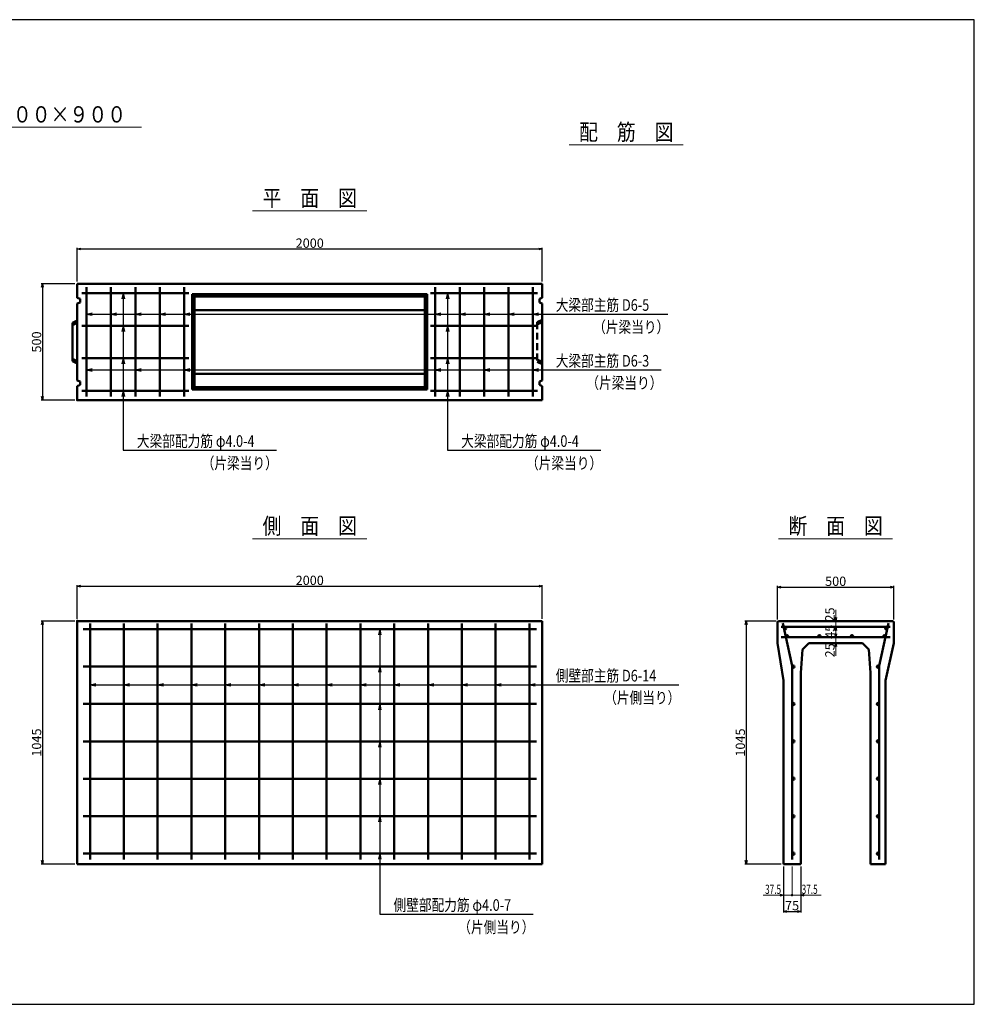
# Model space of a CAD drawing. Extents: x -12479 to 17937, y 0 to 21818.
# Drawn here: x 13831 to 17937, y 12713 to 16947 of the extents above; entities that cross this region are included whole.
import ezdxf
from ezdxf.enums import TextEntityAlignment as Align

# ---------------------------------------------------------------- set-up
doc = ezdxf.new("R2010")
doc.units = 0
doc.header["$LTSCALE"] = 60
doc.header["$MEASUREMENT"] = 0
doc.linetypes.add('DASHED', pattern=[0.75, 0.5, -0.25])
doc.layers.get('0').update_dxf_attribs({"linetype": 'CONTINUOUS'})
doc.layers.get('Defpoints').update_dxf_attribs({"linetype": 'CONTINUOUS'})
for name, color, linetype in [('_4-0_64', 1, 'CONTINUOUS'), ('_4-2_66', 7, 'CONTINUOUS'), ('WAKU', 7, 'CONTINUOUS')]:
    doc.layers.add(name, color=color, linetype=linetype)
for name, color, linetype, lineweight in [('D-STR', 1, 'CONTINUOUS', 50), ('D-STR-DIM', 7, 'CONTINUOUS', 13), ('D-STR-HTXT', 7, 'CONTINUOUS', 13), ('D-STR-TATE1', 4, 'CONTINUOUS', 50), ('D-STR-TXT', 7, 'CONTINUOUS', 13), ('D-STR-YOKO1', 4, 'CONTINUOUS', 50)]:
    doc.layers.add(name, color=color, linetype=linetype, lineweight=lineweight)
doc.styles.add('FDASTYLE3', font='MS Mincho.ttf', dxfattribs={"width": 0.8, "height": 40})
doc.styles.get("Standard").update_dxf_attribs({"font": 'MS Mincho.ttf', "width": 0.8})
doc.dimstyles.new('１０', dxfattribs={"dimscale": 10, "dimtxt": 4, "dimasz": 1.5, "dimexe": 0.5, "dimexo": 1, "dimgap": 0.5, "dimtad": 1, "dimdec": 0, "dimzin": 0, "dimdsep": 46, "dimtxsty": 'STANDARD', "dimblk": 'OPEN30', "dimcen": 0, "dimaunit": 1, "dimadec": 3, "dimazin": 0, "dimtfac": 1, "dimtdec": 0, "dimtix": 1, "dimtmove": 2, "dimatfit": 3, "dimldrblk": 'OPEN30', "dimfxl": 1, "dimtolj": 1, "dimtzin": 0, "dimarcsym": 0})

# ---------------------------------------------------------------- blocks, each defined once
blk = doc.blocks.new('_Open30')
at = {"color": 0, "linetype": 'ByBlock', "lineweight": -2}
for p, q in [((-1, 0.27), (0, 0)), ((0, 0), (-1, -0.27)), ((0, 0), (-1, 0))]:
    blk.add_line(p, q, dxfattribs=at)
blk = doc.blocks.new('*D350')
at = {"layer": 'D-STR-DIM', "color": 0, "linetype": 'Continuous', "lineweight": -2}
for p, q in [((17084.7, 14361), (16950.7, 14361)), ((16955.7, 14346), (16955.7, 13331)), ((17105.7, 13316), (16950.7, 13316))]:
    blk.add_line(p, q, dxfattribs=at)
at = {"layer": 'Defpoints', "color": 0, "linetype": 'Continuous'}
for p in [(17094.7, 14361), (16955.7, 13316), (17115.7, 13316)]:
    blk.add_point(p, dxfattribs=at)
at = {"layer": 'D-STR-DIM', "color": 0, "linetype": 'Continuous', "lineweight": -2, "xscale": 15, "yscale": 15, "zscale": 15}
for p, rotation in [((16955.7, 14361), 90), ((16955.7, 13316), 270)]:
    blk.add_blockref('_Open30', p, dxfattribs=dict(at, rotation=rotation))
at = {"layer": 'D-STR-DIM', "color": 0, "linetype": 'Continuous', "insert": (16930.7, 13838.5), "char_height": 40, "attachment_point": 5, "rotation": 90}
blk.add_mtext('\\A1;1045', dxfattribs=at)
blk = doc.blocks.new('*D340')
at = {"layer": 'D-STR-DIM', "color": 0, "linetype": 'Continuous', "lineweight": -2}
for p, q in [((14068.5, 14361), (13923.5, 14361)), ((13928.5, 14346), (13928.5, 13331)), ((14068.5, 13316), (13923.5, 13316))]:
    blk.add_line(p, q, dxfattribs=at)
at = {"layer": 'Defpoints', "color": 0, "linetype": 'Continuous'}
for p in [(14078.5, 14361), (13928.5, 13316), (14078.5, 13316)]:
    blk.add_point(p, dxfattribs=at)
at = {"layer": 'D-STR-DIM', "color": 0, "linetype": 'Continuous', "lineweight": -2, "xscale": 15, "yscale": 15, "zscale": 15}
for p, rotation in [((13928.5, 14361), 90), ((13928.5, 13316), 270)]:
    blk.add_blockref('_Open30', p, dxfattribs=dict(at, rotation=rotation))
at = {"layer": 'D-STR-DIM', "color": 0, "linetype": 'Continuous', "insert": (13903.5, 13838.5), "char_height": 40, "attachment_point": 5, "rotation": 90}
blk.add_mtext('\\A1;1045', dxfattribs=at)
blk = doc.blocks.new('*D351')
at = {"layer": 'D-STR-DIM', "color": 0, "linetype": 'Continuous', "lineweight": -2}
for p, q in [((17115.7, 13306), (17115.7, 13107.4)), ((17190.7, 13306), (17190.7, 13107.4)), ((17130.7, 13112.4), (17175.7, 13112.4))]:
    blk.add_line(p, q, dxfattribs=at)
at = {"layer": 'Defpoints', "color": 0, "linetype": 'Continuous'}
for p in [(17115.7, 13316), (17190.7, 13316), (17190.7, 13112.4)]:
    blk.add_point(p, dxfattribs=at)
at = {"layer": 'D-STR-DIM', "color": 0, "linetype": 'Continuous', "lineweight": -2, "xscale": 15, "yscale": 15, "zscale": 15, "rotation": 180}
blk.add_blockref('_Open30', (17115.7, 13112.4), dxfattribs=at)
at = {"layer": 'D-STR-DIM', "color": 0, "linetype": 'Continuous', "lineweight": -2, "xscale": 15, "yscale": 15, "zscale": 15}
blk.add_blockref('_Open30', (17190.7, 13112.4), dxfattribs=at)
at = {"layer": 'D-STR-DIM', "color": 0, "linetype": 'Continuous', "insert": (17153.2, 13137.4), "char_height": 40, "attachment_point": 5}
blk.add_mtext('\\A1;75', dxfattribs=at)
blk = doc.blocks.new('*D355')
at = {"layer": 'D-STR-DIM', "color": 0, "linetype": 'Continuous', "lineweight": -2}
for p, q in [((14068.5, 15811.1), (13923.5, 15811.1)), ((13928.5, 15796.1), (13928.5, 15326.1)), ((14068.5, 15311.1), (13923.5, 15311.1))]:
    blk.add_line(p, q, dxfattribs=at)
at = {"layer": 'Defpoints', "color": 0, "linetype": 'Continuous'}
for p in [(14078.5, 15811.1), (13928.5, 15311.1), (14078.5, 15311.1)]:
    blk.add_point(p, dxfattribs=at)
at = {"layer": 'D-STR-DIM', "color": 0, "linetype": 'Continuous', "lineweight": -2, "xscale": 15, "yscale": 15, "zscale": 15}
for p, rotation in [((13928.5, 15811.1), 90), ((13928.5, 15311.1), 270)]:
    blk.add_blockref('_Open30', p, dxfattribs=dict(at, rotation=rotation))
at = {"layer": 'D-STR-DIM', "color": 0, "linetype": 'Continuous', "insert": (13903.5, 15561.1), "char_height": 40, "attachment_point": 5, "rotation": 90}
blk.add_mtext('\\A1;500', dxfattribs=at)
blk = doc.blocks.new('*D339')
at = {"layer": 'D-STR-DIM', "color": 0, "linetype": 'Continuous', "lineweight": -2}
for p, q in [((14078.5, 14371), (14078.5, 14516)), ((14093.5, 14511), (16063.5, 14511)), ((16078.5, 14371), (16078.5, 14516))]:
    blk.add_line(p, q, dxfattribs=at)
at = {"layer": 'Defpoints', "color": 0, "linetype": 'Continuous'}
for p in [(16078.5, 14511), (14078.5, 14361), (16078.5, 14361)]:
    blk.add_point(p, dxfattribs=at)
at = {"layer": 'D-STR-DIM', "color": 0, "linetype": 'Continuous', "lineweight": -2, "xscale": 15, "yscale": 15, "zscale": 15, "rotation": 180}
blk.add_blockref('_Open30', (14078.5, 14511), dxfattribs=at)
at = {"layer": 'D-STR-DIM', "color": 0, "linetype": 'Continuous', "lineweight": -2, "xscale": 15, "yscale": 15, "zscale": 15}
blk.add_blockref('_Open30', (16078.5, 14511), dxfattribs=at)
at = {"layer": 'D-STR-DIM', "color": 0, "linetype": 'Continuous', "insert": (15078.5, 14536), "char_height": 40, "attachment_point": 5}
blk.add_mtext('\\A1;2000', dxfattribs=at)
blk = doc.blocks.new('*D352')
at = {"layer": 'D-STR-DIM', "color": 0, "linetype": 'Continuous', "lineweight": -2}
for p, q in [((17090.7, 14367), (17090.7, 14512)), ((17105.7, 14507), (17575.7, 14507)), ((17590.7, 14367), (17590.7, 14512))]:
    blk.add_line(p, q, dxfattribs=at)
at = {"layer": 'Defpoints', "color": 0, "linetype": 'Continuous'}
for p in [(17590.7, 14507), (17090.7, 14357), (17590.7, 14357)]:
    blk.add_point(p, dxfattribs=at)
at = {"layer": 'D-STR-DIM', "color": 0, "linetype": 'Continuous', "lineweight": -2, "xscale": 15, "yscale": 15, "zscale": 15, "rotation": 180}
blk.add_blockref('_Open30', (17090.7, 14507), dxfattribs=at)
at = {"layer": 'D-STR-DIM', "color": 0, "linetype": 'Continuous', "lineweight": -2, "xscale": 15, "yscale": 15, "zscale": 15}
blk.add_blockref('_Open30', (17590.7, 14507), dxfattribs=at)
at = {"layer": 'D-STR-DIM', "color": 0, "linetype": 'Continuous', "insert": (17340.7, 14532), "char_height": 40, "attachment_point": 5}
blk.add_mtext('\\A1;500', dxfattribs=at)
blk = doc.blocks.new('*D353')
at = {"layer": 'D-STR-DIM', "color": 0, "linetype": 'Continuous', "lineweight": -2}
for p, q in [((14078.5, 15821.1), (14078.5, 15966.1)), ((16078.5, 15821.1), (16078.5, 15966.1)), ((14093.5, 15961.1), (16063.5, 15961.1))]:
    blk.add_line(p, q, dxfattribs=at)
at = {"layer": 'Defpoints', "color": 0, "linetype": 'Continuous'}
for p in [(16078.5, 15961.1), (14078.5, 15811.1), (16078.5, 15811.1)]:
    blk.add_point(p, dxfattribs=at)
at = {"layer": 'D-STR-DIM', "color": 0, "linetype": 'Continuous', "lineweight": -2, "xscale": 15, "yscale": 15, "zscale": 15, "rotation": 180}
blk.add_blockref('_Open30', (14078.5, 15961.1), dxfattribs=at)
at = {"layer": 'D-STR-DIM', "color": 0, "linetype": 'Continuous', "lineweight": -2, "xscale": 15, "yscale": 15, "zscale": 15}
blk.add_blockref('_Open30', (16078.5, 15961.1), dxfattribs=at)
at = {"layer": 'D-STR-DIM', "color": 0, "linetype": 'Continuous', "insert": (15078.5, 15986.1), "char_height": 40, "attachment_point": 5}
blk.add_mtext('\\A1;2000', dxfattribs=at)

msp = doc.modelspace()

# ---------------------------------------------------------------- linework, layer by layer
at = {"color": 0, "linetype": 'ByBlock', "lineweight": -2}
for p, q in [((17340.7, 14361), (17336.7, 14376)), ((17344.7, 14376), (17340.7, 14361)), ((17336.7, 14321), (17340.7, 14336)), ((17340.7, 14336), (17344.7, 14321)), ((17340.7, 14291), (17336.7, 14306)), ((17344.7, 14306), (17340.7, 14291)), ((17336.7, 14251), (17340.7, 14266)), ((17340.7, 14266), (17344.7, 14251)), ((17100.7, 13186.4), (17115.7, 13182.4)), ((17115.7, 13182.4), (17100.7, 13178.4)), ((17190.7, 13182.4), (17205.7, 13186.4)), ((17205.7, 13178.4), (17190.7, 13182.4))]:
    msp.add_line(p, q, dxfattribs=at)
at = {"layer": '_4-0_64', "color": 7, "linetype": 'Continuous'}
for p, q in [((14118.5, 15681.1), (16618.8, 15681.1)), ((16127.6, 15441.1), (16589.6, 15441.1)), ((14326, 15095.9), (14935.3, 15095.9)), ((15721, 15095.9), (16330.3, 15095.9)), ((16127.6, 14087.2), (16666.4, 14087.2)), ((15379.7, 13100.8), (16038.9, 13100.8))]:
    msp.add_line(p, q, dxfattribs=at)
at = {"layer": '_4-2_66', "color": 7, "linetype": 'Continuous'}
for p, q in [((14276, 15771.1), (14270.8, 15746.7)), ((14276, 15771.1), (14276, 15095.9)), ((14276, 15771.1), (14281.2, 15746.7)), ((15671, 15771.1), (15665.8, 15746.7)), ((15671, 15771.1), (15671, 15095.9)), ((15671, 15771.1), (15676.2, 15746.7)), ((14118.5, 15681.1), (14143, 15686.3)), ((14118.5, 15681.1), (14143, 15675.9)), ((14223.5, 15681.1), (14248, 15686.3)), ((14223.5, 15681.1), (14248, 15675.9)), ((14328.5, 15681.1), (14353, 15686.3)), ((14328.5, 15681.1), (14353, 15675.9)), ((14433.5, 15681.1), (14458, 15686.3)), ((14433.5, 15681.1), (14458, 15675.9)), ((14538.5, 15681.1), (14563, 15686.3)), ((14538.5, 15681.1), (14563, 15675.9)), ((15618.5, 15681.1), (15643, 15686.3)), ((15618.5, 15681.1), (15643, 15675.9)), ((15723.5, 15681.1), (15748, 15686.3)), ((15723.5, 15681.1), (15748, 15675.9)), ((15828.5, 15681.1), (15853, 15686.3)), ((15828.5, 15681.1), (15853, 15675.9)), ((15933.5, 15681.1), (15958, 15686.3)), ((15933.5, 15681.1), (15958, 15675.9)), ((16038.5, 15681.1), (16063, 15686.3)), ((16038.5, 15681.1), (16063, 15675.9)), ((14276, 15631.1), (14270.8, 15606.7)), ((14276, 15631.1), (14281.2, 15606.7)), ((15671, 15631.1), (15665.8, 15606.7)), ((15671, 15631.1), (15676.2, 15606.7)), ((14276, 15491.1), (14270.8, 15466.7)), ((14276, 15491.1), (14281.2, 15466.7)), ((15671, 15491.1), (15665.8, 15466.7)), ((15671, 15491.1), (15676.2, 15466.7)), ((14118.5, 15441.1), (14143, 15446.3)), ((14118.5, 15441.1), (16127.6, 15441.1)), ((14118.5, 15441.1), (14143, 15435.9)), ((14328.5, 15441.1), (14353, 15446.3)), ((14328.5, 15441.1), (14353, 15435.9)), ((14538.5, 15441.1), (14563, 15446.3)), ((14538.5, 15441.1), (14563, 15435.9)), ((15618.5, 15441.1), (15643, 15446.3)), ((15618.5, 15441.1), (15643, 15435.9)), ((15828.5, 15441.1), (15853, 15446.3)), ((15828.5, 15441.1), (15853, 15435.9)), ((16038.5, 15441.1), (16063, 15446.3)), ((16038.5, 15441.1), (16063, 15435.9)), ((14276, 15351.1), (14270.8, 15326.7)), ((14276, 15351.1), (14281.2, 15326.7)), ((15671, 15351.1), (15665.8, 15326.7)), ((15671, 15351.1), (15676.2, 15326.7)), ((14276, 15095.9), (14326, 15095.9)), ((15671, 15095.9), (15721, 15095.9)), ((15379.7, 14326), (15374.5, 14301.6)), ((15379.7, 14326), (15379.7, 13100.8)), ((15379.7, 14326), (15384.9, 14301.6)), ((15379.7, 14165.2), (15374.5, 14140.7)), ((15379.7, 14165.2), (15384.9, 14140.7)), ((14133.5, 14087.2), (14158, 14092.4)), ((14133.5, 14087.2), (16127.6, 14087.2)), ((14133.5, 14087.2), (14158, 14082)), ((14278.9, 14087.2), (14303.4, 14092.4)), ((14278.9, 14087.2), (14303.4, 14082)), ((14424.3, 14087.2), (14448.8, 14092.4)), ((14424.3, 14087.2), (14448.8, 14082)), ((14569.7, 14087.2), (14594.1, 14092.4)), ((14569.7, 14087.2), (14594.1, 14082)), ((14715.1, 14087.2), (14739.5, 14092.4)), ((14715.1, 14087.2), (14739.5, 14082)), ((14860.5, 14087.2), (14884.9, 14092.4)), ((14860.5, 14087.2), (14884.9, 14082)), ((15005.8, 14087.2), (15030.3, 14092.4)), ((15005.8, 14087.2), (15030.3, 14082)), ((15151.2, 14087.2), (15175.7, 14092.4)), ((15151.2, 14087.2), (15175.7, 14082)), ((15296.6, 14087.2), (15321.1, 14092.4)), ((15296.6, 14087.2), (15321.1, 14082)), ((15442, 14087.2), (15466.5, 14092.4)), ((15442, 14087.2), (15466.5, 14082)), ((15587.4, 14087.2), (15611.8, 14092.4)), ((15587.4, 14087.2), (15611.8, 14082)), ((15732.8, 14087.2), (15757.2, 14092.4)), ((15732.8, 14087.2), (15757.2, 14082)), ((15878.2, 14087.2), (15902.6, 14092.4)), ((15878.2, 14087.2), (15902.6, 14082)), ((16023.5, 14087.2), (16048, 14092.4)), ((16023.5, 14087.2), (16048, 14082)), ((15379.7, 14004.3), (15374.5, 13979.9)), ((15379.7, 14004.3), (15384.9, 13979.9)), ((15379.7, 13843.5), (15374.5, 13819.1)), ((15379.7, 13843.5), (15384.9, 13819.1)), ((15379.7, 13682.7), (15374.5, 13658.2)), ((15379.7, 13682.7), (15384.9, 13658.2)), ((15379.7, 13521.8), (15374.5, 13497.4)), ((15379.7, 13521.8), (15384.9, 13497.4)), ((15379.7, 13361), (15374.5, 13336.6)), ((15379.7, 13361), (15384.9, 13336.6)), ((15447.5, 13100.8), (15497.5, 13100.8))]:
    msp.add_line(p, q, dxfattribs=at)
at = {"layer": 'D-STR', "linetype": 'Continuous'}
for p, q in [((16078.5, 15811.1), (14078.5, 15811.1)), ((14078.5, 15811.1), (14078.5, 15751.1)), ((16078.5, 15751.1), (16078.5, 15811.1)), ((14078.5, 15751.1), (14090.5, 15746.1)), ((14573.5, 15356.1), (14573.5, 15766.1)), ((14573.5, 15766.1), (15583.5, 15766.1)), ((14583.5, 15756.1), (14573.5, 15766.1)), ((14583.5, 15366.1), (14583.5, 15756.1)), ((14583.5, 15756.1), (15573.5, 15756.1)), ((15573.5, 15756.1), (15583.5, 15766.1)), ((15573.5, 15756.1), (15573.5, 15366.1)), ((15583.5, 15766.1), (15583.5, 15356.1)), ((16078.5, 15751.1), (16066.5, 15746.1)), ((14090.5, 15731.1), (14078.5, 15726.1)), ((14078.5, 15726.1), (14078.5, 15396.1)), ((14090.5, 15746.1), (14090.5, 15731.1)), ((16066.5, 15746.1), (16066.5, 15731.1)), ((16066.5, 15731.1), (16078.5, 15726.1)), ((16078.5, 15396.1), (16078.5, 15726.1)), ((14583.5, 15697.6), (15573.5, 15697.6)), ((14078.5, 15653.1), (14058.5, 15643.1)), ((14058.5, 15643.1), (14058.5, 15479.1)), ((14058.5, 15633.1), (14078.5, 15643.1)), ((14078.5, 15479.1), (14058.5, 15489.1)), ((14058.5, 15479.1), (14078.5, 15469.1)), ((15573.5, 15424.6), (14583.5, 15424.6)), ((14078.5, 15396.1), (14090.5, 15391.1)), ((14090.5, 15376.1), (14078.5, 15371.1)), ((14078.5, 15371.1), (14078.5, 15311.1)), ((14090.5, 15391.1), (14090.5, 15376.1)), ((16078.5, 15396.1), (16066.5, 15391.1)), ((16066.5, 15391.1), (16066.5, 15376.1)), ((16066.5, 15376.1), (16078.5, 15371.1)), ((16078.5, 15311.1), (16078.5, 15371.1)), ((14583.5, 15366.1), (14573.5, 15356.1)), ((15583.5, 15356.1), (14573.5, 15356.1)), ((15573.5, 15366.1), (14583.5, 15366.1)), ((15583.5, 15356.1), (15573.5, 15366.1)), ((14078.5, 15311.1), (16078.5, 15311.1)), ((14078.5, 13316), (14078.5, 14361)), ((14078.5, 14361), (16078.5, 14361)), ((16078.5, 14361), (16078.5, 13316)), ((17090.7, 14357), (17094.7, 14361)), ((17090.7, 14266), (17090.7, 14357)), ((17094.7, 14361), (17586.7, 14361)), ((17586.7, 14361), (17590.7, 14357)), ((17590.7, 14266), (17590.7, 14357)), ((17198.7, 14239), (17190.7, 14139)), ((17225.7, 14266), (17198.7, 14239)), ((17225.7, 14266), (17455.7, 14266)), ((17455.7, 14266), (17482.7, 14239)), ((17482.7, 14239), (17490.7, 14139)), ((14078.5, 13316), (16078.5, 13316))]:
    msp.add_line(p, q, dxfattribs=at)
at = {"layer": 'D-STR', "linetype": 'DASHED'}
for p, q in [((16078.5, 15656.1), (16056.5, 15646.1)), ((16056.5, 15646.1), (16056.5, 15476.1)), ((16056.5, 15636.1), (16078.5, 15646.1)), ((16078.5, 15476.1), (16056.5, 15486.1)), ((16056.5, 15476.1), (16078.5, 15466.1))]:
    msp.add_line(p, q, dxfattribs=at)
at = {"layer": 'D-STR'}
for p, q in [((17090.7, 14266), (17115.7, 14106)), ((17590.7, 14266), (17555.7, 14106)), ((17115.7, 13316), (17115.7, 14106)), ((17190.7, 13316), (17190.7, 14139)), ((17490.7, 13316), (17490.7, 14139)), ((17555.7, 13316), (17555.7, 14106)), ((17190.7, 13316), (17115.7, 13316)), ((17555.7, 13316), (17490.7, 13316))]:
    msp.add_line(p, q, dxfattribs=at)
for p in [(14078.5, 15311.1), (14078.5, 14361)]:
    msp.add_point(p, dxfattribs=at)
at = {"layer": 'D-STR-DIM', "linetype": 'Continuous'}
for p, q in [((17340.7, 14361), (17340.7, 14409.7)), ((17340.7, 14361), (17340.7, 14336)), ((17340.7, 14336), (17340.7, 14291)), ((17340.7, 14291), (17340.7, 14266)), ((17340.7, 14266), (17340.7, 14210.7)), ((17115.7, 13306), (17115.7, 13177.4)), ((17153.2, 13306), (17153.2, 13177.4)), ((17153.2, 13306), (17153.2, 13177.4)), ((17190.7, 13306), (17190.7, 13177.4)), ((17029.2, 13182.4), (17277.7, 13182.4))]:
    msp.add_line(p, q, dxfattribs=at)
msp.add_circle((17153.2, 13182.4), 3.5, dxfattribs=at)
at = {"layer": 'D-STR-HTXT', "linetype": 'Continuous'}
for p, q in [((13377.7, 16484.8), (14355.5, 16484.8)), ((16193.8, 16408.8), (16685.4, 16408.8)), ((14832.2, 16124.4), (15323.8, 16124.4)), ((14832.2, 14715), (15323.8, 14715)), ((17094.1, 14715), (17585.8, 14715))]:
    msp.add_line(p, q, dxfattribs=at)
at = {"layer": 'D-STR-TATE1', "linetype": 'Continuous'}
for p, q in [((14558.5, 15771.1), (14098.5, 15771.1)), ((14098.5, 15631.1), (14558.5, 15631.1)), ((14558.5, 15491.1), (14098.5, 15491.1)), ((14098.5, 15351.1), (14558.5, 15351.1)), ((14103.5, 14326), (16053.5, 14326)), ((16053.5, 14165.2), (14103.5, 14165.2)), ((16053.5, 14004.3), (14103.5, 14004.3)), ((16053.5, 13843.5), (14103.5, 13843.5)), ((16053.5, 13682.7), (14103.5, 13682.7)), ((16053.5, 13521.8), (14103.5, 13521.8)), ((16053.5, 13361), (14103.5, 13361))]:
    msp.add_line(p, q, dxfattribs=at)
for centre in [(17123.4, 14330), (17558.1, 14330), (17130.7, 14296), (17270.7, 14296), (17410.7, 14296), (17550.7, 14296), (17158.2, 14165.2), (17523.2, 14165.2), (17158.2, 14004.3), (17523.2, 14004.3), (17158.2, 13843.5), (17523.2, 13843.5), (17158.2, 13682.7), (17523.2, 13682.7), (17158.2, 13521.8), (17523.2, 13521.8), (17158.2, 13361), (17523.2, 13361)]:
    msp.add_circle(centre, 5, dxfattribs=at)
at = {"layer": 'D-STR-YOKO1', "linetype": 'Continuous'}
for p, q in [((14118.5, 15796.1), (14118.5, 15326.1)), ((14223.5, 15326.1), (14223.5, 15796.1)), ((14328.5, 15796.1), (14328.5, 15326.1)), ((14433.5, 15326.1), (14433.5, 15796.1)), ((14538.5, 15796.1), (14538.5, 15326.1)), ((15618.5, 15796.1), (15618.5, 15326.1)), ((15723.5, 15326.1), (15723.5, 15796.1)), ((15828.5, 15796.1), (15828.5, 15326.1)), ((15933.5, 15326.1), (15933.5, 15796.1)), ((16038.5, 15796.1), (16038.5, 15326.1)), ((15598.5, 15771.1), (16058.5, 15771.1)), ((16058.5, 15631.1), (15598.5, 15631.1)), ((15598.5, 15491.1), (16058.5, 15491.1)), ((16058.5, 15351.1), (15598.5, 15351.1)), ((14133.5, 14351), (14133.5, 13336)), ((14278.9, 14351), (14278.9, 13336)), ((14424.3, 14351), (14424.3, 13336)), ((14569.7, 14351), (14569.7, 13336)), ((14715.1, 14351), (14715.1, 13336)), ((14860.5, 14351), (14860.5, 13336)), ((15005.8, 14351), (15005.8, 13336)), ((15151.2, 14351), (15151.2, 13336)), ((15296.6, 14351), (15296.6, 13336)), ((15442, 14351), (15442, 13336)), ((15587.4, 14351), (15587.4, 13336)), ((15732.8, 14351), (15732.8, 13336)), ((15878.2, 14351), (15878.2, 13336)), ((16023.5, 14351), (16023.5, 13336)), ((17575.7, 14336), (17105.7, 14336)), ((17153.2, 14168.8), (17113.3, 14351.3)), ((17528.2, 14168.8), (17568.1, 14351.3)), ((17105.7, 14291), (17575.7, 14291)), ((17153.2, 13336), (17153.2, 14168.8)), ((17528.2, 13336), (17528.2, 14168.8))]:
    msp.add_line(p, q, dxfattribs=at)
at = {"layer": 'WAKU', "color": 2}
msp.add_lwpolyline([(9418.5, 12712.9), (17937, 12712.9), (17937, 16947), (9418.5, 16947)], close=True, dxfattribs=at)

# ---------------------------------------------------------------- texts
at = {"layer": '_4-0_64', "color": 7, "width": 0.8}
for s, p in [('大梁部主筋 D6-5', (16136.6, 15695.1)), ('（片梁当り）', (16297.3, 15600.2)), ('大梁部主筋 D6-3', (16136.6, 15455.1)), ('（片梁当り）', (16268.1, 15360.2)), ('大梁部配力筋 φ4.0-4', (14335, 15109.9)), ('大梁部配力筋 φ4.0-4', (15730, 15109.9)), ('（片梁当り）', (14613.8, 15015)), ('（片梁当り）', (16008.8, 15015)), ('側壁部主筋 D6-14', (16136.6, 14101.2)), ('（片側当り）', (16344.9, 14006.3)), ('側壁部配力筋 φ4.0-7', (15438.7, 13114.8)), ('（片側当り）', (15717.4, 13019.9))]:
    msp.add_text(s, height=50, dxfattribs=at).set_placement(p)
at = {"layer": 'D-STR-DIM', "linetype": 'Continuous', "width": 0.65}
for p in [(17037, 13187.4), (17194.3, 13187.4)]:
    msp.add_text('37.5', height=40, dxfattribs=at).set_placement(p)
at = {"layer": 'D-STR-DIM', "linetype": 'Continuous', "char_height": 40, "attachment_point": 5, "rotation": 90}
for s, insert in [('\\A1;25', (17315.7, 14389.2)), ('\\A1;45', (17315.7, 14315)), ('\\A1;25', (17315.7, 14235.1))]:
    msp.add_mtext(s, dxfattribs=dict(at, insert=insert))
at = {"layer": 'D-STR-TXT', "style": 'FDASTYLE3', "width": 0.85}
for s, p in [('呼び名 ３００×９００', (13873.6, 16504.8)), ('配\u3000筋\u3000図', (16440.1, 16428.8)), ('平\u3000面\u3000図', (15078.5, 16144.4)), ('側\u3000面\u3000図', (15078.5, 14735)), ('断\u3000面\u3000図', (17340.5, 14735))]:
    msp.add_text(s, height=70, dxfattribs=at).set_placement(p, align=Align.CENTER)

# ---------------------------------------------------------------- dimensions: what is measured, and where the dimension line sits
at = {"layer": 'D-STR-DIM', "linetype": 'Continuous'}
for base, p1, p2, picture, middle in [((16078.5, 15961.1), (14078.5, 15811.1), (16078.5, 15811.1), '*D353', (15078.5, 15986.1)), ((16078.5, 14511), (14078.5, 14361), (16078.5, 14361), '*D339', (15078.5, 14536)), ((17590.7, 14507), (17090.7, 14357), (17590.7, 14357), '*D352', (17340.7, 14532)), ((17190.7, 13112.4), (17115.7, 13316), (17190.7, 13316), '*D351', (17153.2, 13137.4))]:
    dim = msp.add_linear_dim(base=base, p1=p1, p2=p2, dimstyle='１０', dxfattribs=at)
    dim.commit()
    dim.dimension.update_dxf_attribs({"geometry": picture, "text_midpoint": middle})
for base, p1, p2, picture, middle in [((13928.5, 15311.1), (14078.5, 15811.1), (14078.5, 15311.1), '*D355', (13903.5, 15561.1)), ((13928.5, 13316), (14078.5, 14361), (14078.5, 13316), '*D340', (13903.5, 13838.5)), ((16955.7, 13316), (17094.7, 14361), (17115.7, 13316), '*D350', (16930.7, 13838.5))]:
    dim = msp.add_linear_dim(base=base, p1=p1, p2=p2, angle=90, dimstyle='１０', dxfattribs=at)
    dim.commit()
    dim.dimension.update_dxf_attribs({"geometry": picture, "text_midpoint": middle})

doc.saveas('drawing.dxf')
